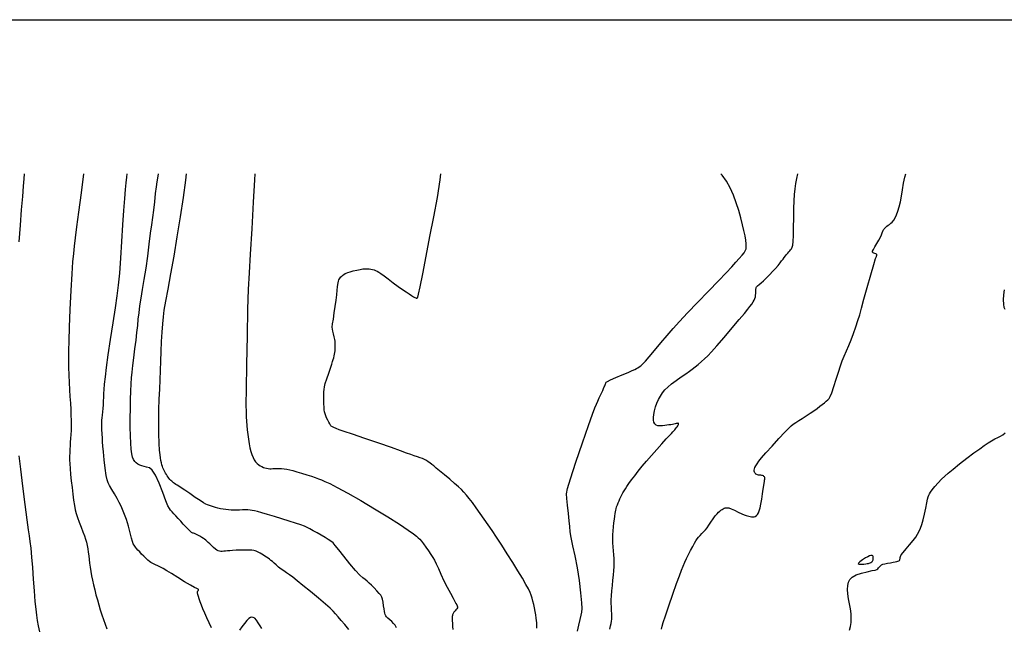
# Model space of a CAD drawing. Extents: x 349719 to 352919, y 1045800 to 1048800.
# Drawn here: x 351249 to 351710, y 1048466 to 1048750 of the extents above; entities that cross this region are included whole.
import ezdxf

# ---------------------------------------------------------------- set-up
doc = ezdxf.new("R2010")
doc.units = 0
doc.header["$MEASUREMENT"] = 0
for name, color, linetype in [('5', 5, 'CONTINUOUS'), ('INDEX', 1, 'CONTINUOUS'), ('INTER', 33, 'CONTINUOUS')]:
    doc.layers.add(name, color=color, linetype=linetype)

msp = doc.modelspace()

# ---------------------------------------------------------------- linework, layer by layer
at = {"layer": '5'}
msp.add_line((349868.58, 1048750.13), (352868.58, 1048750.13), dxfattribs=at)
at = {"layer": 'INDEX', "linetype": 'CONTINUOUS'}
for points, elevation in [([(351425.72, 1048465.73), (351425.03, 1048466.89), (351424.32, 1048467.78), (351424.32, 1048467.78), (351423.43, 1048468.63), (351422.49, 1048469.46), (351421.66, 1048470.2), (351421.66, 1048470.2), (351421.08, 1048470.81), (351420.7, 1048471.36), (351420.44, 1048471.92), (351420.44, 1048471.92), (351420.23, 1048472.56), (351420.03, 1048473.4), (351419.85, 1048474.54), (351419.85, 1048474.54), (351419.66, 1048476.02), (351419.46, 1048477.62), (351419.21, 1048479.04), (351419.21, 1048479.04), (351418.87, 1048480.07), (351418.37, 1048480.91), (351417.58, 1048481.82), (351417.58, 1048481.82), (351416.45, 1048483), (351415.16, 1048484.33), (351413.91, 1048485.58), (351413.91, 1048485.58), (351412.87, 1048486.61), (351411.96, 1048487.45), (351411.03, 1048488.23), (351411.03, 1048488.23), (351409.94, 1048489.09), (351408.5, 1048490.38), (351406.5, 1048492.5), (351406.5, 1048492.5), (351403.87, 1048495.63), (351401.06, 1048499.14), (351398.65, 1048502.21), (351398.65, 1048502.21), (351397.05, 1048504.21), (351395.98, 1048505.39), (351395, 1048506.21), (351393.75, 1048507.06), (351392.22, 1048507.99), (351390.47, 1048509.01), (351390.47, 1048509.01), (351388.58, 1048510.08), (351386.72, 1048511.11), (351385.11, 1048511.98), (351385.11, 1048511.98), (351383.83, 1048512.63), (351382.56, 1048513.18), (351380.88, 1048513.8), (351380.88, 1048513.8), (351378.47, 1048514.6), (351375.46, 1048515.57), (351372.09, 1048516.62), (351372.09, 1048516.62), (351368.6, 1048517.69), (351365.32, 1048518.68), (351362.58, 1048519.48), (351362.58, 1048519.48), (351360.61, 1048520.04), (351359.23, 1048520.39), (351358.16, 1048520.62), (351358.16, 1048520.62), (351357.15, 1048520.78), (351356.1, 1048520.88), (351354.94, 1048520.9), (351354.94, 1048520.9), (351353.64, 1048520.85), (351352.25, 1048520.76), (351350.88, 1048520.69), (351350.88, 1048520.69), (351349.59, 1048520.67), (351348.36, 1048520.71), (351347.12, 1048520.81), (351347.12, 1048520.81), (351345.84, 1048520.98), (351344.55, 1048521.19), (351343.3, 1048521.42), (351343.3, 1048521.42), (351342.13, 1048521.67), (351341.04, 1048521.94), (351340.01, 1048522.22), (351340.01, 1048522.22), (351339.03, 1048522.53), (351338.11, 1048522.86), (351337.25, 1048523.2), (351337.25, 1048523.2), (351336.42, 1048523.58), (351335.36, 1048524.17), (351333.78, 1048525.17), (351333.78, 1048525.17), (351331.51, 1048526.7), (351328.95, 1048528.46), (351326.61, 1048530.06), (351326.61, 1048530.06), (351324.91, 1048531.2), (351323.77, 1048531.94), (351322.98, 1048532.43), (351322.98, 1048532.43), (351322.36, 1048532.8), (351321.84, 1048533.13), (351321.38, 1048533.46), (351321.38, 1048533.46), (351320.93, 1048533.81), (351320.49, 1048534.21), (351320.05, 1048534.65), (351320.05, 1048534.65), (351319.62, 1048535.13), (351319.19, 1048535.65), (351318.77, 1048536.21), (351318.77, 1048536.21), (351318.35, 1048536.81), (351317.95, 1048537.43), (351317.57, 1048538.06), (351317.57, 1048538.06), (351317.23, 1048538.67), (351316.91, 1048539.28), (351316.63, 1048539.87), (351316.63, 1048539.87), (351316.38, 1048540.46), (351316.15, 1048541.1), (351315.91, 1048541.86), (351315.91, 1048541.86), (351315.68, 1048542.79), (351315.44, 1048543.89), (351315.21, 1048545.15), (351315.21, 1048545.15), (351315, 1048546.64), (351314.81, 1048548.76), (351314.65, 1048551.98), (351314.65, 1048551.98), (351314.5, 1048556.59), (351314.43, 1048562.04), (351314.47, 1048567.6), (351314.47, 1048567.6), (351314.64, 1048572.68), (351314.88, 1048577.32), (351315.12, 1048581.73), (351315.28, 1048586.08), (351315.39, 1048590.48), (351315.53, 1048594.98), (351315.53, 1048594.98), (351315.72, 1048599.57), (351315.97, 1048603.99), (351316.25, 1048607.88), (351316.25, 1048607.88), (351316.57, 1048611.11), (351317.01, 1048614.34), (351317.71, 1048618.46), (351317.71, 1048618.46), (351318.74, 1048624.14), (351320.05, 1048631.28), (351321.54, 1048639.56), (351321.54, 1048639.56), (351323.09, 1048648.63), (351324.6, 1048657.96), (351325.93, 1048666.94), (351325.93, 1048666.94), (351327, 1048675.06), (351327.36, 1048678.08)], 2370), ([(351549.74, 1048465.09), (351550.05, 1048466.41), (351550.59, 1048468.25), (351551.59, 1048471.3), (351551.59, 1048471.3), (351553.17, 1048475.96), (351555.04, 1048481.37), (351556.79, 1048486.36), (351556.79, 1048486.36), (351558.11, 1048490.05), (351559.08, 1048492.63), (351559.87, 1048494.59), (351559.87, 1048494.59), (351560.62, 1048496.37), (351561.42, 1048498.11), (351562.31, 1048499.92), (351562.31, 1048499.92), (351563.32, 1048501.84), (351564.33, 1048503.7), (351565.21, 1048505.27), (351565.21, 1048505.27), (351565.86, 1048506.41), (351566.4, 1048507.26), (351566.99, 1048508.03), (351566.99, 1048508.03), (351567.76, 1048508.89), (351568.64, 1048509.82), (351569.51, 1048510.73), (351569.51, 1048510.73), (351570.3, 1048511.58), (351571.07, 1048512.51), (351571.92, 1048513.65), (351571.92, 1048513.65), (351572.89, 1048515.1), (351573.92, 1048516.66), (351574.9, 1048518.05), (351574.9, 1048518.05), (351575.73, 1048519.06), (351576.43, 1048519.77), (351577.03, 1048520.28), (351577.03, 1048520.28), (351577.58, 1048520.7), (351578.08, 1048521.05), (351578.56, 1048521.35), (351578.56, 1048521.35), (351579.04, 1048521.58), (351579.52, 1048521.74), (351580, 1048521.85), (351580, 1048521.85), (351580.51, 1048521.88), (351581.22, 1048521.75), (351582.31, 1048521.36), (351582.31, 1048521.36), (351583.89, 1048520.67), (351585.68, 1048519.84), (351587.31, 1048519.08), (351587.31, 1048519.08), (351588.5, 1048518.55), (351589.33, 1048518.22), (351589.98, 1048518.02), (351589.98, 1048518.02), (351590.61, 1048517.86), (351591.23, 1048517.73), (351591.85, 1048517.64), (351591.85, 1048517.64), (351592.46, 1048517.6), (351593.06, 1048517.64), (351593.64, 1048517.83), (351593.64, 1048517.83), (351594.17, 1048518.2), (351594.66, 1048518.76), (351595.11, 1048519.51), (351595.11, 1048519.51), (351595.52, 1048520.48), (351595.9, 1048521.79), (351596.29, 1048523.58), (351596.29, 1048523.58), (351596.69, 1048525.9), (351597.07, 1048528.39), (351597.39, 1048530.62), (351597.39, 1048530.62), (351597.62, 1048532.24), (351597.79, 1048533.34), (351597.92, 1048534.1), (351597.92, 1048534.1), (351598.02, 1048534.7), (351598.09, 1048535.19), (351598.1, 1048535.6), (351598.1, 1048535.6), (351598.04, 1048535.95), (351597.91, 1048536.26), (351597.71, 1048536.51), (351597.71, 1048536.51), (351597.43, 1048536.72), (351597.08, 1048536.87), (351596.66, 1048536.98), (351596.66, 1048536.98), (351596.18, 1048537.04), (351595.66, 1048537.09), (351595.16, 1048537.15), (351594.7, 1048537.26), (351594.3, 1048537.42), (351593.95, 1048537.62), (351593.95, 1048537.62), (351593.66, 1048537.87), (351593.42, 1048538.17), (351593.24, 1048538.52), (351593.24, 1048538.52), (351593.12, 1048538.93), (351593.09, 1048539.4), (351593.19, 1048539.98), (351593.19, 1048539.98), (351593.46, 1048540.68), (351593.89, 1048541.51), (351594.49, 1048542.46), (351594.49, 1048542.46), (351595.3, 1048543.59), (351596.58, 1048545.16), (351598.59, 1048547.5), (351598.59, 1048547.5), (351601.47, 1048550.72), (351604.66, 1048554.22), (351607.44, 1048557.23), (351607.44, 1048557.23), (351609.28, 1048559.15), (351610.46, 1048560.24), (351611.44, 1048560.97), (351611.44, 1048560.97), (351612.6, 1048561.73), (351614.01, 1048562.61), (351615.64, 1048563.63), (351615.64, 1048563.63), (351617.43, 1048564.8), (351619.28, 1048566.03), (351621.03, 1048567.23), (351621.03, 1048567.23), (351622.55, 1048568.33), (351623.87, 1048569.31), (351625.01, 1048570.18), (351625.01, 1048570.18), (351626, 1048570.98), (351626.85, 1048571.68), (351627.56, 1048572.31), (351627.56, 1048572.31), (351628.15, 1048572.92), (351628.74, 1048573.89), (351629.46, 1048575.67), (351629.46, 1048575.67), (351630.41, 1048578.5), (351631.47, 1048581.94), (351632.53, 1048585.32), (351632.53, 1048585.32), (351633.48, 1048588.16), (351634.36, 1048590.57), (351635.27, 1048592.82), (351635.27, 1048592.82), (351636.27, 1048595.17), (351637.36, 1048597.68), (351638.5, 1048600.42), (351638.5, 1048600.42), (351639.65, 1048603.39), (351640.74, 1048606.44), (351641.7, 1048609.36), (351641.7, 1048609.36), (351642.51, 1048612.09), (351643.35, 1048615.19), (351644.48, 1048619.34), (351644.48, 1048619.34), (351646.04, 1048624.9), (351647.73, 1048630.81), (351649.14, 1048635.64), (351649.14, 1048635.64), (351649.96, 1048638.36), (351650.32, 1048639.43), (351650.44, 1048639.69), (351650.44, 1048639.69), (351650.5, 1048639.84), (351650.54, 1048640.01), (351650.53, 1048640.18), (351650.53, 1048640.18), (351650.47, 1048640.34), (351650.31, 1048640.48), (351650.03, 1048640.62), (351650.03, 1048640.62), (351649.61, 1048640.76), (351649.15, 1048640.91), (351648.75, 1048641.1), (351648.75, 1048641.1), (351648.53, 1048641.36), (351648.56, 1048641.81), (351648.93, 1048642.62), (351648.93, 1048642.62), (351649.66, 1048643.87), (351650.58, 1048645.39), (351651.49, 1048646.96), (351651.49, 1048646.96), (351652.2, 1048648.38), (351652.73, 1048649.58), (351653.1, 1048650.51), (351653.36, 1048651.16), (351653.56, 1048651.61), (351653.77, 1048651.98), (351653.77, 1048651.98), (351654.04, 1048652.34), (351654.38, 1048652.72), (351654.78, 1048653.11), (351654.78, 1048653.11), (351655.25, 1048653.53), (351655.79, 1048653.96), (351656.39, 1048654.41), (351656.39, 1048654.41), (351657.06, 1048654.9), (351657.76, 1048655.5), (351658.47, 1048656.31), (351658.47, 1048656.31), (351659.14, 1048657.42), (351659.79, 1048658.85), (351660.4, 1048660.58), (351660.4, 1048660.58), (351660.99, 1048662.62), (351661.54, 1048664.98), (351662.06, 1048667.65), (351662.06, 1048667.65), (351662.56, 1048670.59), (351663.07, 1048673.63), (351663.65, 1048676.52), (351663.65, 1048676.52), (351664.06, 1048678.08)], 2360)]:
    msp.add_lwpolyline(points, dxfattribs=dict(at, elevation=elevation))
at = {"layer": 'INDEX', "linetype": 'CONTINUOUS', "elevation": 2360}
msp.add_lwpolyline([(351644.4, 1048495.51), (351645.34, 1048495.62), (351646.03, 1048495.72), (351646.57, 1048495.82), (351646.57, 1048495.82), (351647.02, 1048495.94), (351647.42, 1048496.08), (351647.79, 1048496.26), (351647.79, 1048496.26), (351648.14, 1048496.5), (351648.45, 1048496.79), (351648.67, 1048497.13), (351648.67, 1048497.13), (351648.79, 1048497.51), (351648.84, 1048497.9), (351648.84, 1048498.31), (351648.84, 1048498.31), (351648.83, 1048498.7), (351648.77, 1048499.04), (351648.65, 1048499.31), (351648.65, 1048499.31), (351648.42, 1048499.48), (351648.1, 1048499.54), (351647.66, 1048499.49), (351647.66, 1048499.49), (351647.11, 1048499.32), (351646.34, 1048498.96), (351645.24, 1048498.36), (351645.24, 1048498.36), (351643.83, 1048497.48), (351642.52, 1048496.55), (351641.85, 1048495.81), (351641.85, 1048495.81), (351642.2, 1048495.46), (351643.21, 1048495.41), (351644.4, 1048495.51)], close=True, dxfattribs=at)
at = {"layer": 'INTER', "color": 33, "linetype": 'CONTINUOUS'}
for points, elevation in [([(351249.11, 1048646.17), (351249.67, 1048654.07), (351249.67, 1048654.07), (351250.21, 1048661.24), (351250.7, 1048667.36), (351251.11, 1048672.22), (351251.11, 1048672.22), (351251.42, 1048675.71), (351251.63, 1048678.08)], 2378), ([(351279.24, 1048678.08), (351278.05, 1048669.12), (351276.86, 1048660.11), (351276.86, 1048660.11), (351275.95, 1048653.18), (351275.3, 1048648.11), (351274.83, 1048644.24), (351274.83, 1048644.24), (351274.44, 1048640.83), (351274.08, 1048636.86), (351273.69, 1048631.27), (351273.69, 1048631.27), (351273.25, 1048623.44), (351272.82, 1048614.57), (351272.46, 1048606.33), (351272.46, 1048606.33), (351272.24, 1048599.98), (351272.15, 1048595.19), (351272.14, 1048591.25), (351272.14, 1048591.25), (351272.18, 1048587.54), (351272.28, 1048583.94), (351272.43, 1048580.45), (351272.43, 1048580.45), (351272.63, 1048577.08), (351272.84, 1048573.84), (351273.04, 1048570.76), (351273.04, 1048570.76), (351273.19, 1048567.86), (351273.3, 1048565.14), (351273.36, 1048562.59), (351273.36, 1048562.59), (351273.38, 1048560.23), (351273.34, 1048558.05), (351273.26, 1048556.06), (351273.26, 1048556.06), (351273.14, 1048554.23), (351272.99, 1048552.52), (351272.86, 1048550.87), (351272.86, 1048550.87), (351272.76, 1048549.22), (351272.7, 1048547.58), (351272.67, 1048545.93), (351272.67, 1048545.93), (351272.69, 1048544.24), (351272.76, 1048542.38), (351272.92, 1048540.16), (351272.92, 1048540.16), (351273.16, 1048537.46), (351273.47, 1048534.43), (351273.82, 1048531.28), (351273.82, 1048531.28), (351274.19, 1048528.19), (351274.57, 1048525.34), (351274.94, 1048522.88), (351274.94, 1048522.88), (351275.31, 1048520.87), (351275.75, 1048519.09), (351276.35, 1048517.23), (351277.16, 1048515.07), (351278.06, 1048512.77), (351278.91, 1048510.61), (351278.91, 1048510.61), (351279.58, 1048508.77), (351280.09, 1048507.19), (351280.51, 1048505.71), (351280.51, 1048505.71), (351280.85, 1048504.2), (351281.15, 1048502.65), (351281.4, 1048501.05), (351281.4, 1048501.05), (351281.6, 1048499.4), (351281.79, 1048497.69), (351282, 1048495.91), (351282, 1048495.91), (351282.26, 1048494.05), (351282.57, 1048492.11), (351282.95, 1048490.08), (351282.95, 1048490.08), (351283.38, 1048487.97), (351283.86, 1048485.78), (351284.41, 1048483.51), (351284.41, 1048483.51), (351285.01, 1048481.16), (351285.66, 1048478.77), (351286.33, 1048476.39), (351286.33, 1048476.39), (351287.03, 1048474.05), (351287.76, 1048471.77), (351288.5, 1048469.53), (351288.5, 1048469.53), (351289.26, 1048467.35), (351290.04, 1048465.21)], 2376), ([(351339.11, 1048465.67), (351338.04, 1048467.95), (351336.95, 1048470.33), (351336.95, 1048470.33), (351335.97, 1048472.53), (351335.11, 1048474.5), (351334.39, 1048476.27), (351334.39, 1048476.27), (351333.78, 1048477.82), (351333.29, 1048479.18), (351332.93, 1048480.33), (351332.93, 1048480.33), (351332.68, 1048481.29), (351332.55, 1048482.04), (351332.55, 1048482.59), (351332.55, 1048482.59), (351332.66, 1048482.95), (351332.82, 1048483.17), (351332.98, 1048483.32), (351332.98, 1048483.32), (351333.08, 1048483.46), (351333.04, 1048483.6), (351332.78, 1048483.77), (351332.78, 1048483.77), (351332.2, 1048484.02), (351331.09, 1048484.55), (351329.2, 1048485.58), (351329.2, 1048485.58), (351326.44, 1048487.24), (351323.29, 1048489.19), (351320.37, 1048491.03), (351320.37, 1048491.03), (351318.14, 1048492.42), (351316.5, 1048493.4), (351315.18, 1048494.13), (351315.18, 1048494.13), (351313.97, 1048494.72), (351312.89, 1048495.21), (351312, 1048495.61), (351312, 1048495.61), (351311.33, 1048495.93), (351310.75, 1048496.27), (351310.12, 1048496.73), (351310.12, 1048496.73), (351309.31, 1048497.4), (351308.38, 1048498.24), (351307.38, 1048499.19), (351307.38, 1048499.19), (351306.39, 1048500.2), (351305.47, 1048501.19), (351304.68, 1048502.07), (351304.68, 1048502.07), (351304.05, 1048502.8), (351303.56, 1048503.4), (351303.16, 1048503.9), (351303.16, 1048503.9), (351302.82, 1048504.39), (351302.48, 1048505.05), (351302.1, 1048506.07), (351302.1, 1048506.07), (351301.66, 1048507.61), (351301.17, 1048509.47), (351300.67, 1048511.39), (351300.67, 1048511.39), (351300.2, 1048513.17), (351299.72, 1048514.82), (351299.23, 1048516.4), (351299.23, 1048516.4), (351298.68, 1048517.96), (351298.09, 1048519.52), (351297.45, 1048521.06), (351297.45, 1048521.06), (351296.74, 1048522.62), (351295.92, 1048524.28), (351294.91, 1048526.16), (351294.91, 1048526.16), (351293.7, 1048528.29), (351292.46, 1048530.42), (351291.39, 1048532.22), (351291.39, 1048532.22), (351290.66, 1048533.52), (351290.18, 1048534.87), (351289.77, 1048537.01), (351289.77, 1048537.01), (351289.34, 1048540.37), (351288.9, 1048544.33), (351288.52, 1048547.98), (351288.52, 1048547.98), (351288.27, 1048550.66), (351288.11, 1048552.64), (351288, 1048554.42), (351288, 1048554.42), (351287.9, 1048556.38), (351287.82, 1048558.39), (351287.77, 1048560.19), (351287.77, 1048560.19), (351287.74, 1048561.61), (351287.75, 1048562.77), (351287.84, 1048563.91), (351288, 1048565.2), (351288.19, 1048566.67), (351288.38, 1048568.28), (351288.38, 1048568.28), (351288.51, 1048570), (351288.59, 1048571.77), (351288.66, 1048573.52), (351288.66, 1048573.52), (351288.73, 1048575.23), (351288.85, 1048577.18), (351289.06, 1048579.67), (351289.06, 1048579.67), (351289.42, 1048583.02), (351289.97, 1048587.5), (351290.78, 1048593.36), (351290.78, 1048593.36), (351291.84, 1048600.62), (351293.01, 1048608.36), (351294.08, 1048615.4), (351294.08, 1048615.4), (351294.92, 1048620.99), (351295.56, 1048625.96), (351296.11, 1048631.53), (351296.11, 1048631.53), (351296.64, 1048638.57), (351297.16, 1048646.46), (351297.65, 1048654.2), (351297.65, 1048654.2), (351298.1, 1048660.95), (351298.5, 1048666.5), (351298.84, 1048670.76), (351298.84, 1048670.76), (351299.13, 1048673.83), (351299.4, 1048676.4), (351299.56, 1048678.08)], 2374), ([(351403.42, 1048464.97), (351401.52, 1048467.2), (351401.52, 1048467.2), (351399.83, 1048469.16), (351398.37, 1048470.82), (351397.13, 1048472.23), (351397.13, 1048472.23), (351396.01, 1048473.46), (351394.59, 1048474.85), (351392.41, 1048476.79), (351392.41, 1048476.79), (351389.17, 1048479.53), (351385.41, 1048482.63), (351381.89, 1048485.52), (351381.89, 1048485.52), (351379.16, 1048487.73), (351377.14, 1048489.33), (351375.55, 1048490.52), (351375.55, 1048490.52), (351374.16, 1048491.48), (351372.89, 1048492.34), (351371.68, 1048493.2), (351371.68, 1048493.2), (351370.5, 1048494.13), (351369.39, 1048495.08), (351368.41, 1048495.94), (351368.41, 1048495.94), (351367.6, 1048496.65), (351366.91, 1048497.23), (351366.26, 1048497.74), (351366.26, 1048497.74), (351365.58, 1048498.23), (351364.87, 1048498.72), (351364.13, 1048499.21), (351364.13, 1048499.21), (351363.36, 1048499.68), (351362.59, 1048500.14), (351361.86, 1048500.56), (351361.86, 1048500.56), (351361.19, 1048500.93), (351360.59, 1048501.25), (351360.07, 1048501.52), (351359.58, 1048501.73), (351358.94, 1048501.9), (351357.92, 1048502.01), (351357.92, 1048502.01), (351356.39, 1048502.06), (351354.5, 1048502.06), (351352.51, 1048502.02), (351352.51, 1048502.02), (351350.64, 1048501.94), (351348.98, 1048501.84), (351347.6, 1048501.74), (351347.6, 1048501.74), (351346.52, 1048501.64), (351345.67, 1048501.56), (351344.91, 1048501.49), (351344.91, 1048501.49), (351344.16, 1048501.46), (351343.44, 1048501.46), (351342.77, 1048501.53), (351342.77, 1048501.53), (351342.19, 1048501.67), (351341.62, 1048501.96), (351340.94, 1048502.46), (351340.94, 1048502.46), (351340.1, 1048503.2), (351339.18, 1048504.07), (351338.31, 1048504.91), (351338.31, 1048504.91), (351337.58, 1048505.61), (351336.97, 1048506.18), (351336.42, 1048506.65), (351336.42, 1048506.65), (351335.87, 1048507.09), (351335.27, 1048507.53), (351334.53, 1048507.99), (351334.53, 1048507.99), (351333.62, 1048508.51), (351332.67, 1048509.03), (351331.8, 1048509.46), (351331.8, 1048509.46), (351331.14, 1048509.76), (351330.66, 1048509.94), (351330.31, 1048510.04), (351330.31, 1048510.04), (351330.04, 1048510.14), (351329.7, 1048510.35), (351329.14, 1048510.85), (351329.14, 1048510.85), (351328.25, 1048511.73), (351327.13, 1048512.91), (351325.9, 1048514.22), (351325.9, 1048514.22), (351324.68, 1048515.55), (351323.52, 1048516.83), (351322.45, 1048518.01), (351322.45, 1048518.01), (351321.5, 1048519.07), (351320.67, 1048519.98), (351319.97, 1048520.75), (351319.97, 1048520.75), (351319.36, 1048521.49), (351318.66, 1048522.73), (351317.68, 1048525.1), (351317.68, 1048525.1), (351316.28, 1048528.92), (351314.61, 1048533.33), (351312.92, 1048537.11), (351312.92, 1048537.11), (351311.38, 1048539.39), (351310, 1048540.45), (351308.74, 1048540.87), (351308.74, 1048540.87), (351307.56, 1048541.16), (351306.46, 1048541.45), (351305.47, 1048541.81), (351305.47, 1048541.81), (351304.59, 1048542.27), (351303.82, 1048542.85), (351303.16, 1048543.55), (351303.16, 1048543.55), (351302.61, 1048544.39), (351302.17, 1048545.52), (351301.82, 1048547.11), (351301.82, 1048547.11), (351301.54, 1048549.29), (351301.33, 1048552.1), (351301.18, 1048555.52), (351301.18, 1048555.52), (351301.09, 1048559.5), (351301.06, 1048563.83), (351301.11, 1048568.23), (351301.11, 1048568.23), (351301.22, 1048572.47), (351301.38, 1048576.37), (351301.55, 1048579.76), (351301.55, 1048579.76), (351301.7, 1048582.6), (351301.89, 1048585.27), (351302.2, 1048588.31), (351302.68, 1048592.05), (351303.24, 1048596.19), (351303.77, 1048600.24), (351303.77, 1048600.24), (351304.19, 1048603.83), (351304.53, 1048607.04), (351304.84, 1048610.06), (351304.84, 1048610.06), (351305.17, 1048613.09), (351305.58, 1048616.3), (351306.12, 1048619.88), (351306.12, 1048619.88), (351306.82, 1048623.99), (351307.63, 1048628.66), (351308.46, 1048633.88), (351308.46, 1048633.88), (351309.25, 1048639.55), (351309.97, 1048645.19), (351310.61, 1048650.21), (351310.61, 1048650.21), (351311.16, 1048654.21), (351311.64, 1048657.61), (351312.08, 1048661.04), (351312.08, 1048661.04), (351312.52, 1048664.9), (351312.94, 1048668.77), (351313.33, 1048672.03), (351313.33, 1048672.03), (351313.68, 1048674.26), (351313.98, 1048676.02), (351314.23, 1048678.06), (351314.23, 1048678.06), (351314.23, 1048678.08)], 2372), ([(351359.33, 1048678.08), (351359.21, 1048675.24), (351359.21, 1048675.24), (351358.65, 1048664.84), (351357.92, 1048652.27), (351357.22, 1048640.52), (351357.22, 1048640.52), (351356.69, 1048631.66), (351356.31, 1048623.96), (351356, 1048614.75), (351355.71, 1048602.33), (351355.45, 1048588.83), (351355.28, 1048577.35), (351355.28, 1048577.35), (351355.22, 1048570.2), (351355.25, 1048566.42), (351355.34, 1048564.3), (351355.34, 1048564.3), (351355.48, 1048562.37), (351355.65, 1048560.35), (351355.86, 1048558.24), (351355.86, 1048558.24), (351356.1, 1048556.06), (351356.38, 1048553.88), (351356.71, 1048551.8), (351356.71, 1048551.8), (351357.08, 1048549.9), (351357.51, 1048548.2), (351358, 1048546.68), (351358, 1048546.68), (351358.53, 1048545.36), (351359.12, 1048544.24), (351359.76, 1048543.31), (351359.76, 1048543.31), (351360.45, 1048542.56), (351361.17, 1048541.97), (351361.91, 1048541.49), (351361.91, 1048541.49), (351362.65, 1048541.09), (351363.39, 1048540.75), (351364.13, 1048540.49), (351364.13, 1048540.49), (351364.86, 1048540.29), (351365.6, 1048540.16), (351366.33, 1048540.1), (351366.33, 1048540.1), (351367.06, 1048540.11), (351367.79, 1048540.15), (351368.5, 1048540.21), (351368.5, 1048540.21), (351369.21, 1048540.25), (351369.98, 1048540.26), (351370.87, 1048540.23), (351370.87, 1048540.23), (351371.92, 1048540.16), (351373.11, 1048540.03), (351374.38, 1048539.84), (351374.38, 1048539.84), (351375.71, 1048539.58), (351377.22, 1048539.22), (351379.06, 1048538.7), (351379.06, 1048538.7), (351381.29, 1048538.03), (351383.67, 1048537.27), (351385.88, 1048536.55), (351385.88, 1048536.55), (351387.69, 1048535.94), (351389.21, 1048535.41), (351390.62, 1048534.87), (351390.62, 1048534.87), (351392.18, 1048534.2), (351394.41, 1048533.13), (351397.85, 1048531.34), (351397.85, 1048531.34), (351402.86, 1048528.63), (351408.95, 1048525.21), (351415.43, 1048521.42), (351415.43, 1048521.42), (351421.62, 1048517.6), (351427.02, 1048514.12), (351431.15, 1048511.36), (351431.15, 1048511.36), (351433.7, 1048509.58), (351435.09, 1048508.53), (351435.87, 1048507.82), (351435.87, 1048507.82), (351436.56, 1048507.12), (351437.33, 1048506.23), (351438.26, 1048505.03), (351438.26, 1048505.03), (351439.42, 1048503.43), (351440.66, 1048501.66), (351441.78, 1048499.99), (351441.78, 1048499.99), (351442.67, 1048498.61), (351443.43, 1048497.27), (351444.26, 1048495.62), (351444.26, 1048495.62), (351445.28, 1048493.4), (351446.5, 1048490.71), (351447.91, 1048487.74), (351447.91, 1048487.74), (351449.43, 1048484.69), (351450.92, 1048481.85), (351452.15, 1048479.53), (351452.15, 1048479.53), (351453, 1048477.97), (351453.53, 1048477), (351453.87, 1048476.38), (351454.12, 1048475.91), (351454.24, 1048475.49), (351454.19, 1048475.06), (351454.19, 1048475.06), (351453.92, 1048474.6), (351453.53, 1048474.12), (351453.12, 1048473.69), (351453.12, 1048473.69), (351452.81, 1048473.32), (351452.57, 1048473.01), (351452.38, 1048472.72), (351452.38, 1048472.72), (351452.21, 1048472.43), (351452.07, 1048472.13), (351451.94, 1048471.81), (351451.94, 1048471.81), (351451.84, 1048471.46), (351451.77, 1048470.97), (351451.74, 1048470.21), (351451.74, 1048470.21), (351451.77, 1048469.08), (351451.85, 1048467.72), (351451.97, 1048466.29), (351451.97, 1048466.29), (351452.13, 1048464.93)], 2368), ([(351491.32, 1048465.52), (351491.4, 1048466.35), (351491.42, 1048467.15), (351491.38, 1048468.01), (351491.38, 1048468.01), (351491.28, 1048469.04), (351491.12, 1048470.26), (351490.9, 1048471.69), (351490.9, 1048471.69), (351490.61, 1048473.31), (351490.27, 1048475.02), (351489.92, 1048476.67), (351489.92, 1048476.67), (351489.56, 1048478.18), (351489.17, 1048479.57), (351488.74, 1048480.89), (351488.74, 1048480.89), (351488.2, 1048482.24), (351487.43, 1048483.86), (351486.28, 1048486), (351486.28, 1048486), (351484.63, 1048488.86), (351482.56, 1048492.32), (351480.16, 1048496.2), (351480.16, 1048496.2), (351477.55, 1048500.3), (351474.93, 1048504.34), (351472.52, 1048508.02), (351472.52, 1048508.02), (351470.44, 1048511.14), (351468.59, 1048513.87), (351466.79, 1048516.5), (351466.79, 1048516.5), (351464.89, 1048519.21), (351462.98, 1048521.86), (351461.23, 1048524.24), (351461.23, 1048524.24), (351459.74, 1048526.18), (351458.45, 1048527.76), (351457.27, 1048529.1), (351457.27, 1048529.1), (351456.09, 1048530.35), (351454.7, 1048531.68), (351452.9, 1048533.27), (351452.9, 1048533.27), (351450.58, 1048535.2), (351448.08, 1048537.24), (351445.85, 1048539.06), (351445.85, 1048539.06), (351444.23, 1048540.42), (351443.09, 1048541.4), (351442.19, 1048542.14), (351442.19, 1048542.14), (351441.34, 1048542.8), (351440.5, 1048543.39), (351439.66, 1048543.92), (351439.66, 1048543.92), (351438.82, 1048544.39), (351437.9, 1048544.82), (351436.83, 1048545.23), (351436.83, 1048545.23), (351435.54, 1048545.65), (351434.03, 1048546.12), (351432.33, 1048546.69), (351432.33, 1048546.69), (351430.33, 1048547.43), (351427.53, 1048548.46), (351423.3, 1048549.97), (351423.3, 1048549.97), (351417.38, 1048552.03), (351410.82, 1048554.26), (351405.07, 1048556.21), (351405.07, 1048556.21), (351401.18, 1048557.55), (351398.86, 1048558.37), (351397.45, 1048558.9), (351397.45, 1048558.9), (351396.42, 1048559.32), (351395.66, 1048559.68), (351395.16, 1048559.96), (351394.9, 1048560.2), (351394.74, 1048560.51), (351394.5, 1048561.03), (351394.5, 1048561.03), (351394.05, 1048561.84), (351393.5, 1048562.86), (351392.96, 1048563.9), (351392.96, 1048563.9), (351392.55, 1048564.85), (351392.27, 1048565.76), (351392.06, 1048566.68), (351392.06, 1048566.68), (351391.9, 1048567.71), (351391.79, 1048568.94), (351391.73, 1048570.48), (351391.73, 1048570.48), (351391.71, 1048572.36), (351391.72, 1048574.32), (351391.75, 1048576.01), (351391.75, 1048576.01), (351391.79, 1048577.23), (351391.95, 1048578.36), (351392.35, 1048579.89), (351392.35, 1048579.89), (351393.07, 1048582.16), (351393.95, 1048584.78), (351394.77, 1048587.2), (351394.77, 1048587.2), (351395.37, 1048588.98), (351395.77, 1048590.23), (351396.06, 1048591.19), (351396.06, 1048591.19), (351396.3, 1048592.05), (351396.51, 1048592.88), (351396.68, 1048593.67), (351396.68, 1048593.67), (351396.82, 1048594.46), (351396.92, 1048595.25), (351396.99, 1048596.05), (351396.99, 1048596.05), (351397.03, 1048596.89), (351397.05, 1048597.7), (351397.05, 1048598.43), (351397.05, 1048598.43), (351397.04, 1048599.04), (351396.98, 1048599.7), (351396.82, 1048600.58), (351396.82, 1048600.58), (351396.53, 1048601.8), (351396.18, 1048603.17), (351395.87, 1048604.41), (351395.87, 1048604.41), (351395.68, 1048605.36), (351395.64, 1048606.35), (351395.79, 1048607.83), (351395.79, 1048607.83), (351396.12, 1048610.11), (351396.57, 1048612.96), (351397.02, 1048616), (351397.02, 1048616), (351397.4, 1048618.91), (351397.71, 1048621.5), (351397.94, 1048623.62), (351397.94, 1048623.62), (351398.12, 1048625.18), (351398.27, 1048626.29), (351398.41, 1048627.12), (351398.41, 1048627.12), (351398.56, 1048627.81), (351398.74, 1048628.4), (351398.97, 1048628.91), (351398.97, 1048628.91), (351399.28, 1048629.37), (351399.66, 1048629.8), (351400.09, 1048630.22), (351400.09, 1048630.22), (351400.57, 1048630.62), (351401.08, 1048631), (351401.61, 1048631.35), (351401.61, 1048631.35), (351402.18, 1048631.64), (351402.91, 1048631.91), (351403.97, 1048632.23), (351403.97, 1048632.23), (351405.42, 1048632.6), (351407.07, 1048632.99), (351408.66, 1048633.32), (351408.66, 1048633.32), (351409.98, 1048633.53), (351411.06, 1048633.63), (351412.01, 1048633.64), (351412.01, 1048633.64), (351412.88, 1048633.59), (351413.71, 1048633.48), (351414.49, 1048633.3), (351414.49, 1048633.3), (351415.22, 1048633.07), (351415.93, 1048632.79), (351416.64, 1048632.44), (351417.41, 1048632.02), (351418.42, 1048631.38), (351419.85, 1048630.35), (351419.85, 1048630.35), (351421.84, 1048628.86), (351424.14, 1048627.11), (351426.44, 1048625.4), (351426.44, 1048625.4), (351428.46, 1048623.95), (351430.18, 1048622.78), (351431.6, 1048621.85), (351431.6, 1048621.85), (351432.76, 1048621.12), (351433.65, 1048620.57), (351434.28, 1048620.2), (351434.28, 1048620.2), (351434.68, 1048620), (351434.91, 1048619.91), (351435.07, 1048619.91), (351435.07, 1048619.91), (351435.22, 1048619.94), (351435.37, 1048620.01), (351435.52, 1048620.11), (351435.52, 1048620.11), (351435.68, 1048620.4), (351436.02, 1048621.73), (351436.74, 1048625.14), (351436.74, 1048625.14), (351437.95, 1048631.31), (351439.55, 1048639.52), (351441.35, 1048648.72), (351441.35, 1048648.72), (351443.18, 1048657.98), (351444.85, 1048666.89), (351446.18, 1048675.18), (351446.18, 1048675.18), (351446.5, 1048678.08)], 2366), ([(351510.34, 1048464.1), (351511.07, 1048466.94), (351511.7, 1048469.54), (351512.19, 1048471.61), (351512.19, 1048471.61), (351512.48, 1048473.07), (351512.55, 1048474.69), (351512.38, 1048477.45), (351512.38, 1048477.45), (351511.98, 1048482), (351511.34, 1048487.75), (351510.45, 1048493.8), (351510.45, 1048493.8), (351509.36, 1048499.35), (351508.27, 1048504.1), (351507.43, 1048507.88), (351507.43, 1048507.88), (351506.98, 1048510.65), (351506.77, 1048513.02), (351506.57, 1048515.71), (351506.57, 1048515.71), (351506.2, 1048519.23), (351505.75, 1048522.99), (351505.36, 1048526.16), (351505.36, 1048526.16), (351505.22, 1048528.33), (351505.68, 1048530.83), (351507.11, 1048535.42), (351507.11, 1048535.42), (351509.7, 1048543.15), (351512.8, 1048552.29), (351515.61, 1048560.39), (351515.61, 1048560.39), (351517.48, 1048565.63), (351518.59, 1048568.54), (351519.32, 1048570.27), (351519.32, 1048570.27), (351519.98, 1048571.77), (351520.62, 1048573.2), (351521.22, 1048574.52), (351521.22, 1048574.52), (351521.75, 1048575.69), (351522.21, 1048576.72), (351522.6, 1048577.6), (351522.6, 1048577.6), (351522.92, 1048578.34), (351523.18, 1048578.94), (351523.38, 1048579.42), (351523.38, 1048579.42), (351523.52, 1048579.79), (351523.62, 1048580.08), (351523.69, 1048580.31), (351523.69, 1048580.31), (351523.82, 1048580.54), (351524.38, 1048580.92), (351525.79, 1048581.61), (351525.79, 1048581.61), (351528.29, 1048582.71), (351531.31, 1048583.99), (351534.08, 1048585.17), (351534.08, 1048585.17), (351536, 1048586), (351537.21, 1048586.55), (351538, 1048586.94), (351538, 1048586.94), (351538.67, 1048587.3), (351539.32, 1048587.72), (351540.04, 1048588.28), (351540.04, 1048588.28), (351540.93, 1048589.1), (351542.19, 1048590.42), (351544.01, 1048592.48), (351546.53, 1048595.44), (351549.45, 1048598.93), (351552.41, 1048602.45), (351552.41, 1048602.45), (351555.19, 1048605.68), (351558.16, 1048609), (351561.85, 1048612.96), (351561.85, 1048612.96), (351566.56, 1048617.89), (351571.67, 1048623.18), (351576.35, 1048628.01), (351576.35, 1048628.01), (351579.94, 1048631.74), (351582.58, 1048634.52), (351584.56, 1048636.66), (351584.56, 1048636.66), (351586.16, 1048638.46), (351587.43, 1048639.95), (351588.36, 1048641.15), (351588.36, 1048641.15), (351588.97, 1048642.09), (351589.31, 1048642.95), (351589.43, 1048643.95), (351589.43, 1048643.95), (351589.38, 1048645.28), (351589.18, 1048646.97), (351588.83, 1048649.03), (351588.83, 1048649.03), (351588.33, 1048651.46), (351587.67, 1048654.25), (351586.86, 1048657.4), (351586.86, 1048657.4), (351585.89, 1048660.88), (351584.74, 1048664.52), (351583.41, 1048668.1), (351583.41, 1048668.1), (351581.88, 1048671.45), (351580.14, 1048674.53), (351578.19, 1048677.34), (351578.19, 1048677.34), (351577.56, 1048678.08)], 2364), ([(351525.6, 1048465.01), (351525.9, 1048466.57), (351526.13, 1048467.76), (351526.13, 1048467.76), (351526.31, 1048468.73), (351526.43, 1048469.68), (351526.48, 1048470.8), (351526.48, 1048470.8), (351526.45, 1048472.22), (351526.37, 1048473.84), (351526.28, 1048475.49), (351526.28, 1048475.49), (351526.22, 1048477.08), (351526.23, 1048478.73), (351526.32, 1048480.64), (351526.32, 1048480.64), (351526.52, 1048482.92), (351526.77, 1048485.44), (351527.02, 1048487.98), (351527.02, 1048487.98), (351527.23, 1048490.37), (351527.39, 1048492.48), (351527.5, 1048494.25), (351527.5, 1048494.25), (351527.57, 1048495.64), (351527.58, 1048496.86), (351527.52, 1048498.18), (351527.52, 1048498.18), (351527.38, 1048499.8), (351527.2, 1048501.65), (351527.04, 1048503.56), (351527.04, 1048503.56), (351526.94, 1048505.41), (351526.91, 1048507.25), (351526.96, 1048509.11), (351526.96, 1048509.11), (351527.08, 1048511.05), (351527.25, 1048513), (351527.46, 1048514.85), (351527.67, 1048516.53), (351527.87, 1048517.98), (351528.04, 1048519.14), (351528.04, 1048519.14), (351528.16, 1048519.99), (351528.28, 1048520.69), (351528.46, 1048521.4), (351528.46, 1048521.4), (351528.74, 1048522.25), (351529.09, 1048523.21), (351529.47, 1048524.19), (351529.47, 1048524.19), (351529.86, 1048525.13), (351530.26, 1048526.03), (351530.68, 1048526.93), (351530.68, 1048526.93), (351531.15, 1048527.84), (351531.66, 1048528.77), (351532.21, 1048529.73), (351532.21, 1048529.73), (351532.82, 1048530.72), (351533.55, 1048531.84), (351534.5, 1048533.21), (351534.5, 1048533.21), (351535.72, 1048534.89), (351537.18, 1048536.84), (351538.85, 1048538.99), (351538.85, 1048538.99), (351540.69, 1048541.26), (351542.73, 1048543.69), (351545.01, 1048546.31), (351545.01, 1048546.31), (351547.49, 1048549.09), (351549.93, 1048551.79), (351551.99, 1048554.04), (351551.99, 1048554.04), (351553.46, 1048555.62), (351554.41, 1048556.65), (351555.05, 1048557.34), (351555.05, 1048557.34), (351555.52, 1048557.87), (351555.91, 1048558.33), (351556.27, 1048558.78), (351556.27, 1048558.78), (351556.64, 1048559.25), (351557, 1048559.72), (351557.31, 1048560.17), (351557.31, 1048560.17), (351557.54, 1048560.55), (351557.68, 1048560.85), (351557.72, 1048561.08), (351557.72, 1048561.08), (351557.68, 1048561.25), (351557.55, 1048561.34), (351557.32, 1048561.36), (351557.32, 1048561.36), (351557.01, 1048561.31), (351556.6, 1048561.21), (351556.1, 1048561.09), (351556.1, 1048561.09), (351555.52, 1048560.96), (351554.85, 1048560.83), (351554.08, 1048560.7), (351554.08, 1048560.7), (351553.23, 1048560.57), (351552.29, 1048560.43), (351551.26, 1048560.3), (351551.26, 1048560.3), (351550.15, 1048560.17), (351549.05, 1048560.12), (351548.05, 1048560.22), (351548.05, 1048560.22), (351547.23, 1048560.54), (351546.61, 1048561.08), (351546.19, 1048561.86), (351546.19, 1048561.86), (351545.96, 1048562.86), (351545.93, 1048564.08), (351546.09, 1048565.54), (351546.09, 1048565.54), (351546.45, 1048567.2), (351546.97, 1048568.98), (351547.62, 1048570.77), (351547.62, 1048570.77), (351548.38, 1048572.46), (351549.25, 1048574.06), (351550.22, 1048575.54), (351550.22, 1048575.54), (351551.32, 1048576.94), (351552.66, 1048578.32), (351554.39, 1048579.8), (351554.39, 1048579.8), (351556.57, 1048581.42), (351558.92, 1048583.05), (351561.08, 1048584.51), (351561.08, 1048584.51), (351562.77, 1048585.7), (351564.15, 1048586.71), (351565.47, 1048587.74), (351566.9, 1048588.91), (351568.41, 1048590.21), (351569.91, 1048591.55), (351569.91, 1048591.55), (351571.39, 1048592.98), (351573.16, 1048594.85), (351575.64, 1048597.63), (351575.64, 1048597.63), (351579.02, 1048601.55), (351582.76, 1048605.93), (351586.11, 1048609.9), (351586.11, 1048609.9), (351588.51, 1048612.76), (351590.08, 1048614.68), (351591.15, 1048616.04), (351591.15, 1048616.04), (351591.98, 1048617.14), (351592.64, 1048618.1), (351593.13, 1048618.94), (351593.13, 1048618.94), (351593.46, 1048619.72), (351593.66, 1048620.46), (351593.78, 1048621.21), (351593.78, 1048621.21), (351593.84, 1048621.99), (351593.86, 1048622.75), (351593.88, 1048623.41), (351593.88, 1048623.41), (351593.9, 1048623.91), (351593.94, 1048624.28), (351593.98, 1048624.57), (351593.98, 1048624.57), (351594.07, 1048624.82), (351594.28, 1048625.13), (351594.73, 1048625.59), (351594.73, 1048625.59), (351595.48, 1048626.27), (351596.44, 1048627.11), (351597.45, 1048628), (351597.45, 1048628), (351598.41, 1048628.88), (351599.39, 1048629.82), (351600.49, 1048630.95), (351600.49, 1048630.95), (351601.76, 1048632.32), (351603.07, 1048633.8), (351604.27, 1048635.2), (351604.27, 1048635.2), (351605.23, 1048636.37), (351605.98, 1048637.34), (351606.62, 1048638.19), (351606.62, 1048638.19), (351607.22, 1048638.96), (351607.78, 1048639.68), (351608.32, 1048640.35), (351608.32, 1048640.35), (351608.82, 1048640.95), (351609.3, 1048641.5), (351609.74, 1048641.99), (351609.74, 1048641.99), (351610.16, 1048642.45), (351610.53, 1048642.97), (351610.87, 1048643.67), (351610.87, 1048643.67), (351611.14, 1048644.72), (351611.36, 1048646.42), (351611.5, 1048649.12), (351611.5, 1048649.12), (351611.57, 1048652.98), (351611.61, 1048657.46), (351611.66, 1048661.8), (351611.66, 1048661.8), (351611.78, 1048665.43), (351611.96, 1048668.44), (351612.23, 1048671.06), (351612.23, 1048671.06), (351612.59, 1048673.51), (351613.03, 1048675.82), (351613.57, 1048678), (351613.57, 1048678), (351613.59, 1048678.08)], 2362), ([(351710.65, 1048614.55), (351710.2, 1048615.56), (351709.95, 1048617.01), (351709.95, 1048617.01), (351709.9, 1048619.1), (351710.01, 1048621.51), (351710.22, 1048623.81)], 2358), ([(351637.67, 1048464.64), (351638.16, 1048466.34), (351638.46, 1048468.18), (351638.46, 1048468.18), (351638.57, 1048470.16), (351638.49, 1048472.28), (351638.22, 1048474.54), (351638.22, 1048474.54), (351637.78, 1048476.91), (351637.31, 1048479.3), (351636.94, 1048481.57), (351636.94, 1048481.57), (351636.8, 1048483.62), (351636.91, 1048485.43), (351637.28, 1048486.99), (351637.28, 1048486.99), (351637.94, 1048488.32), (351639.05, 1048489.45), (351640.82, 1048490.42), (351640.82, 1048490.42), (351643.3, 1048491.25), (351646.01, 1048491.94), (351648.31, 1048492.43), (351648.31, 1048492.43), (351649.75, 1048492.73), (351650.52, 1048492.95), (351650.96, 1048493.24), (351651.37, 1048493.69), (351651.81, 1048494.22), (351652.26, 1048494.73), (351652.26, 1048494.73), (351652.74, 1048495.13), (351653.35, 1048495.42), (351654.23, 1048495.68), (351654.23, 1048495.68), (351655.47, 1048495.92), (351656.86, 1048496.16), (351658.15, 1048496.38), (351658.15, 1048496.38), (351659.15, 1048496.55), (351659.87, 1048496.7), (351660.41, 1048496.85), (351660.41, 1048496.85), (351660.81, 1048497.01), (351661.11, 1048497.2), (351661.29, 1048497.46), (351661.29, 1048497.46), (351661.37, 1048497.79), (351661.4, 1048498.19), (351661.44, 1048498.62), (351661.44, 1048498.62), (351661.57, 1048499.1), (351661.96, 1048499.8), (351662.8, 1048500.93), (351662.8, 1048500.93), (351664.19, 1048502.59), (351665.87, 1048504.55), (351667.47, 1048506.48), (351667.47, 1048506.48), (351668.71, 1048508.12), (351669.63, 1048509.54), (351670.37, 1048510.88), (351670.37, 1048510.88), (351671.02, 1048512.3), (351671.63, 1048513.98), (351672.24, 1048516.14), (351672.24, 1048516.14), (351672.86, 1048518.84), (351673.46, 1048521.7), (351673.95, 1048524.17), (351673.95, 1048524.17), (351674.31, 1048525.87), (351674.57, 1048526.95), (351674.82, 1048527.69), (351674.82, 1048527.69), (351675.12, 1048528.36), (351675.62, 1048529.15), (351676.47, 1048530.24), (351676.47, 1048530.24), (351677.74, 1048531.75), (351679.28, 1048533.47), (351680.85, 1048535.15), (351680.85, 1048535.15), (351682.32, 1048536.61), (351683.98, 1048538.1), (351686.23, 1048539.94), (351686.23, 1048539.94), (351689.27, 1048542.35), (351692.72, 1048545.02), (351695.99, 1048547.5), (351695.99, 1048547.5), (351698.67, 1048549.46), (351700.82, 1048550.95), (351702.63, 1048552.14), (351702.63, 1048552.14), (351704.27, 1048553.16), (351705.77, 1048554.03), (351707.13, 1048554.75), (351707.13, 1048554.75), (351708.36, 1048555.35), (351709.5, 1048556.02), (351710.57, 1048556.94)], 2358), ([(351258.67, 1048463.78), (351258.11, 1048466.66), (351257.67, 1048469.15), (351257.67, 1048469.15), (351257.3, 1048471.57), (351256.96, 1048474.38), (351256.61, 1048478.07), (351256.22, 1048482.92), (351255.82, 1048488.44), (351255.4, 1048493.94), (351255.4, 1048493.94), (351255.01, 1048498.8), (351254.62, 1048502.88), (351254.26, 1048506.1), (351254.26, 1048506.1), (351253.9, 1048508.65), (351253.45, 1048511.58), (351252.79, 1048516.24), (351252.79, 1048516.24), (351251.88, 1048523.41), (351250.84, 1048531.88), (351249.85, 1048539.89), (351249.85, 1048539.89), (351249.05, 1048546.11)], 2378), ([(351362.63, 1048465.32), (351361.82, 1048466.63), (351360.93, 1048468.07), (351360.08, 1048469.33), (351360.08, 1048469.33), (351359.34, 1048470.16), (351358.67, 1048470.59), (351358.04, 1048470.7), (351358.04, 1048470.7), (351357.38, 1048470.55), (351356.62, 1048470.06), (351355.68, 1048469.14), (351355.68, 1048469.14), (351354.52, 1048467.75), (351353.28, 1048466.14), (351352.13, 1048464.61)], 2374)]:
    msp.add_lwpolyline(points, dxfattribs=dict(at, elevation=elevation))

doc.saveas('drawing.dxf')
